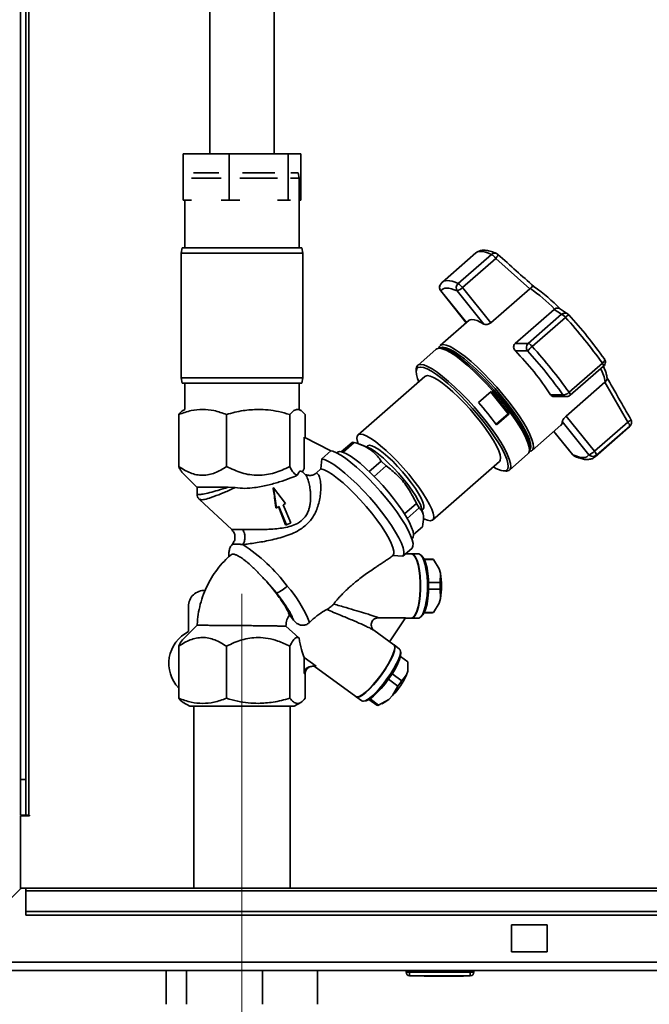
# Paper-space layout 'Blatt3' of a CAD drawing. Units: millimetres. Extents: x 0 to 4200, y 0 to 2970.
# Drawn here: x 764 to 940, y 1578 to 1854 of the extents above; entities that cross this region are included whole.
import ezdxf

# ---------------------------------------------------------------- set-up
doc = ezdxf.new("R2010")
doc.units = ezdxf.units.MM
doc.linetypes.add('CENTERX2', pattern=[20.32, 12.7, -2.54, 2.54, -2.54])
doc.layers.add('1', color=7, linetype='Continuous')
doc.styles.add('SLDTEXTSTYLE1', font='TXT', dxfattribs={"width": 0.605})
doc.dimstyles.new('SLDDIMSTYLE2', dxfattribs={"dimtxt": 35, "dimasz": 25, "dimexe": 0, "dimexo": 0.0625, "dimgap": 8.75, "dimtad": 1, "dimdec": 0, "dimrnd": 1e-09, "dimzin": 12, "dimdsep": 46, "dimtxsty": 'SLDTEXTSTYLE1', "dimsah": 1, "dimcen": 0.09, "dimadec": 0, "dimazin": 3, "dimtfac": 1, "dimtdec": 0, "dimtmove": 0, "dimatfit": 0, "dimfxl": 1, "dimfrac": 2, "dimtolj": 1, "dimtzin": 12, "dimarcsym": 0})

# ---------------------------------------------------------------- blocks, each defined once
blk = doc.blocks.new('_D_16')
at = {"layer": '1', "ltscale": 10}
for p, q in [((675.5, 2027.09), (675.5, 1314.63)), ((826, 1556.09), (826, 1314.63)), ((675.5, 1324.63), (635.5, 1324.63)), ((675.5, 1324.63), (826, 1324.63)), ((826, 1324.63), (866, 1324.63))]:
    blk.add_line(p, q, dxfattribs=at)
for points in [[(675.5, 1324.63), (650.5, 1328.63), (650.5, 1320.63)], [(826, 1324.63), (851, 1320.63), (851, 1328.63)]]:
    blk.add_solid(points, dxfattribs=at)
at = {"layer": '1', "ltscale": 10, "insert": (710.64, 1369.75), "char_height": 35, "attachment_point": 1, "style": 'SLDTEXTSTYLE1'}
blk.add_mtext('151', dxfattribs=at)

psp = doc.layouts.new('Blatt3')

# ---------------------------------------------------------------- linework, layer by layer
at = {"color": 7, "linetype": 'Continuous', "lineweight": 35, "ltscale": 10}
for p, q in [((764, 1641.09), (764, 2080.74)), ((765.5, 1641.09), (765.5, 2080.74)), ((817, 1864.79), (817, 1816.39)), ((835, 1816.39), (835, 1864.79)), ((809.54, 1803.39), (809.54, 1816.39)), ((822.45, 1816.39), (809.54, 1816.39)), ((822.45, 1803.39), (822.45, 1816.39)), ((838.9, 1816.39), (822.45, 1816.39)), ((838.9, 1803.39), (838.9, 1816.39)), ((842.45, 1816.39), (838.9, 1816.39)), ((842.45, 1803.39), (842.45, 1816.39)), ((812.45, 1811.09), (819.54, 1811.09)), ((826.16, 1811.09), (835.19, 1811.09)), ((839.7, 1811.09), (841.73, 1811.09)), ((842, 1809.59), (841.73, 1811.09)), ((820.14, 1809.59), (811.84, 1809.59)), ((835.96, 1809.59), (825.38, 1809.59)), ((842, 1809.59), (839.54, 1809.59)), ((842, 1790.09), (842, 1809.59)), ((809.54, 1803.39), (811.84, 1803.39)), ((810, 1803.39), (810, 1790.09)), ((820.14, 1803.39), (822.45, 1803.39)), ((822.45, 1803.39), (825.38, 1803.39)), ((835.96, 1803.39), (838.9, 1803.39)), ((838.9, 1803.39), (839.54, 1803.39)), ((842, 1803.39), (842.45, 1803.39)), ((809.26, 1790.09), (809, 1788.59)), ((809, 1788.59), (809, 1753.59)), ((843, 1788.59), (809, 1788.59)), ((809.26, 1790.09), (842.73, 1790.09)), ((843, 1788.59), (842.73, 1790.09)), ((843, 1753.59), (843, 1788.59)), ((891.47, 1788.61), (882.15, 1780.45)), ((895.88, 1788.2), (886.56, 1780.04)), ((887.77, 1778.93), (897.09, 1787.09)), ((897.09, 1787.09), (906.6, 1778.61)), ((881.65, 1777.99), (888.82, 1769.08)), ((893.72, 1768.69), (886.25, 1777.97)), ((895.71, 1769.08), (887.77, 1778.93)), ((906.6, 1778.61), (895.71, 1769.08)), ((906.6, 1778.61), (906.7, 1778.7)), ((902.53, 1763.27), (913.42, 1772.8)), ((915.49, 1771.42), (906.17, 1763.27)), ((913.53, 1772.89), (913.42, 1772.8)), ((913.42, 1772.8), (915.49, 1771.42)), ((917.53, 1771.27), (917.52, 1771.28)), ((889.58, 1769.74), (881.5, 1762.67)), ((907.26, 1762.42), (916.58, 1770.57)), ((906.17, 1763.27), (902.53, 1763.27)), ((880.42, 1761.67), (875.21, 1757.1)), ((882.03, 1761.88), (881.38, 1761.93)), ((881.47, 1761.96), (881.43, 1761.92)), ((902.56, 1761.16), (905.99, 1761.16)), ((926.92, 1757.72), (917.6, 1749.57)), ((927.5, 1758.88), (927.47, 1758.91)), ((874.82, 1756.12), (874.79, 1755.45)), ((917.94, 1748.73), (927.26, 1756.89)), ((809, 1753.59), (809.26, 1752.09)), ((809, 1753.59), (815.79, 1753.59)), ((815.95, 1752.09), (809.26, 1752.09)), ((810, 1752.09), (810, 1744.78)), ((815.79, 1753.59), (843, 1753.59)), ((842.73, 1752.09), (815.95, 1752.09)), ((842, 1744.78), (842, 1752.09)), ((842.73, 1752.09), (843, 1753.59)), ((877.24, 1754.04), (858.51, 1737.65)), ((916.77, 1742.91), (927.66, 1752.44)), ((927.77, 1752.52), (927.66, 1752.44)), ((927.66, 1752.44), (934.02, 1741.2)), ((892.27, 1746.69), (895.8, 1749.77)), ((900.53, 1743.57), (895.65, 1749.64)), ((912.42, 1748.9), (915.85, 1748.9)), ((913.37, 1748.36), (916.96, 1748.36)), ((810, 1744.78), (809.52, 1744.51)), ((842.47, 1744.51), (842, 1744.78)), ((897.16, 1740.62), (900.53, 1743.57)), ((900.79, 1743.57), (897.26, 1740.48)), ((900.53, 1743.57), (900.79, 1743.57)), ((808.28, 1743.36), (808.28, 1728.77)), ((821.67, 1743.36), (821.67, 1728.77)), ((839.39, 1728.77), (839.39, 1743.36)), ((843.72, 1743.36), (843.72, 1736.86)), ((923.17, 1732.08), (915.7, 1741.37)), ((924.7, 1733.05), (916.77, 1742.91)), ((934.02, 1741.2), (924.7, 1733.05)), ((907.24, 1733.25), (915.32, 1740.32)), ((913.35, 1738.6), (918.58, 1732.11)), ((924.95, 1731.53), (934.27, 1739.68)), ((925.28, 1731.94), (934.6, 1740.09)), ((843.45, 1728.22), (843.45, 1736.99)), ((843.45, 1736.99), (850.9, 1733.18)), ((856.86, 1735.53), (853.82, 1732.87)), ((854.29, 1732.77), (857.46, 1735.53)), ((850.91, 1733.16), (848.34, 1730.91)), ((850.9, 1733.18), (850.91, 1733.16)), ((852.68, 1732.75), (852.52, 1732.61)), ((861.25, 1734.14), (859.02, 1735.01)), ((861.17, 1734.6), (860.84, 1734.3)), ((906.48, 1733.23), (906.53, 1733.88)), ((906.49, 1733.28), (906.52, 1733.31)), ((848.34, 1730.91), (848.11, 1728.09)), ((865.01, 1730.32), (861.56, 1727.28)), ((866.39, 1728.97), (865.01, 1730.32)), ((879.38, 1713.79), (898.11, 1730.18)), ((900.88, 1727.75), (906.1, 1732.32)), ((843.53, 1726.76), (842.87, 1727.38)), ((843.45, 1728.22), (842.91, 1727.32)), ((848.11, 1728.09), (846.85, 1726.99)), ((863.02, 1726.02), (866.39, 1728.97)), ((899.19, 1727.56), (899.86, 1727.5)), ((809.52, 1726.79), (813.42, 1722.94)), ((813.41, 1723.05), (813.41, 1721.14)), ((822.13, 1722.99), (824.08, 1722.87)), ((834.82, 1722.85), (834.71, 1722.85)), ((834.82, 1722.85), (835.63, 1717.21)), ((838.23, 1718.39), (834.82, 1722.85)), ((814.11, 1719.54), (823.11, 1711.13)), ((835.63, 1717.21), (835.49, 1717.21)), ((835.63, 1717.21), (836.33, 1717.53)), ((838.18, 1712.48), (836.21, 1717.53)), ((836.33, 1717.53), (838.44, 1712.48)), ((837.54, 1718.08), (838.23, 1718.39)), ((839.65, 1713.03), (837.54, 1718.08)), ((874.88, 1718.45), (871.5, 1715.5)), ((872.27, 1714.22), (875.63, 1717.18)), ((875.63, 1717.18), (874.88, 1718.45)), ((876.71, 1715.4), (876.32, 1717.01)), ((876.42, 1716.58), (876.71, 1716.84)), ((838.44, 1712.48), (838.18, 1712.48)), ((838.44, 1712.48), (839.65, 1713.03)), ((876.52, 1711.88), (874.06, 1709.73)), ((873.59, 1708.53), (873.75, 1708.66)), ((823.36, 1707.01), (823.36, 1706.99)), ((871.08, 1703.67), (873.56, 1705.84)), ((868.21, 1703.81), (871.02, 1703.62)), ((871.08, 1703.67), (871.02, 1703.62)), ((873.38, 1704.32), (871.83, 1704.32)), ((875.39, 1704.32), (873.47, 1704.32)), ((874.22, 1703.83), (874.13, 1703.92)), ((876.58, 1703.44), (876.14, 1703.92)), ((879.36, 1702.82), (877, 1702.82)), ((879.63, 1702.76), (877.03, 1702.76)), ((881.2, 1700.15), (879.63, 1702.76)), ((881.05, 1700.48), (880.99, 1700.61)), ((881.2, 1700.15), (881.05, 1700.48)), ((881.55, 1698.88), (881.2, 1700.15)), ((881.46, 1696.27), (881.55, 1698.88)), ((833.02, 1696.4), (835.64, 1693.36)), ((878.26, 1696.27), (881.46, 1696.27)), ((881.46, 1694.37), (878.26, 1694.37)), ((881.55, 1691.76), (881.46, 1694.37)), ((881.2, 1690.49), (881.55, 1691.76)), ((811, 1689.59), (811, 1682.52)), ((879.63, 1687.88), (881.2, 1690.49)), ((880.99, 1690.04), (881.05, 1690.17)), ((881.05, 1690.17), (881.2, 1690.49)), ((864.19, 1686.38), (871.8, 1686.38)), ((867.34, 1679.68), (871.8, 1686.38)), ((871.76, 1686.32), (873.38, 1686.32)), ((873.47, 1686.32), (875.39, 1686.32)), ((874.13, 1686.72), (874.22, 1686.82)), ((876.14, 1686.72), (876.58, 1687.2)), ((877, 1687.82), (879.36, 1687.82)), ((877.03, 1687.88), (879.63, 1687.88)), ((813.49, 1684.32), (809.52, 1680.4)), ((838.31, 1684.02), (841.96, 1680.77)), ((868.5, 1678.84), (862.94, 1682.89)), ((808.28, 1663.83), (808.28, 1678.42)), ((821.67, 1663.83), (821.67, 1678.42)), ((839.39, 1663.83), (839.39, 1678.42)), ((870.15, 1677.63), (868.58, 1678.78)), ((843.45, 1670.83), (843.45, 1675.27)), ((843.45, 1675.27), (846.78, 1672.83)), ((870.48, 1676.47), (870.4, 1677.13)), ((872.45, 1674.09), (870.4, 1675.58)), ((846.78, 1672.83), (845.66, 1672.83)), ((846.19, 1672.83), (857.88, 1664.3)), ((872.43, 1671.45), (872.45, 1674.09)), ((843.45, 1670.83), (843.72, 1670.83)), ((843.72, 1670.83), (843.72, 1663.83)), ((869.67, 1667.21), (867, 1669.16)), ((868.06, 1670.71), (870.72, 1668.77)), ((870.72, 1668.77), (872.1, 1670.41)), ((872.1, 1670.41), (872.43, 1671.45)), ((872.43, 1671.45), (872.46, 1671.57)), ((872.46, 1671.57), (872.47, 1671.63)), ((868.18, 1664.58), (869.67, 1667.21)), ((858.32, 1664.14), (857.93, 1664.27)), ((857.96, 1664.24), (859.53, 1663.1)), ((858.44, 1664.22), (858.57, 1664.24)), ((861.86, 1663.66), (864.27, 1661.9)), ((867.12, 1663.54), (868.18, 1664.58)), ((809.52, 1662.68), (811.41, 1661.59)), ((812.55, 1661.59), (812.55, 1610.59)), ((839.45, 1610.59), (839.45, 1661.59)), ((840.59, 1661.59), (842.47, 1662.68)), ((860.09, 1663.01), (860.75, 1663.13)), ((863.73, 1661.9), (861.57, 1663.48)), ((864.27, 1661.9), (867.12, 1663.54)), ((865.18, 1662.32), (866.01, 1662.74)), ((764, 1641.09), (765.5, 1641.09)), ((764, 1631.09), (764, 1641.09)), ((765.5, 1641.09), (765.5, 1631.09)), ((765.5, 1631.09), (764, 1631.09)), ((764, 1630.94), (764, 1610.39)), ((764, 1630.94), (766.45, 1630.94)), ((765.5, 1631.09), (766.3, 1631.09)), ((766.45, 1631.09), (766.3, 1631.09)), ((766.45, 1630.94), (766.45, 1631.09)), ((743.5, 1589.89), (764.2, 1610.59)), ((765.5, 1610.59), (764.2, 1610.59)), ((1055.5, 1610.59), (765.5, 1610.59)), ((765.5, 1609.92), (765.5, 1610.59)), ((765.5, 1609.92), (765.5, 1604.12)), ((765.5, 1609.92), (1055.5, 1609.92)), ((765.5, 1604.12), (765.5, 1603.06)), ((765.5, 1604.12), (1055.5, 1604.12)), ((765.5, 1603.06), (1055.5, 1603.06)), ((901.5, 1600.34), (901.5, 1592.84)), ((911.5, 1600.34), (901.5, 1600.34)), ((911.5, 1592.84), (911.5, 1600.34)), ((901.5, 1592.84), (911.5, 1592.84)), ((1075.5, 1587.59), (742.8, 1587.59)), ((804.8, 1587.59), (804.8, 1578.09)), ((810.5, 1587.59), (810.5, 1578.09)), ((831.7, 1587.59), (831.7, 1578.09)), ((847.19, 1587.59), (847.19, 1578.09)), ((871.95, 1587.09), (871.95, 1587.59)), ((871.95, 1587.09), (872.95, 1587.09)), ((872.95, 1587.09), (872.95, 1587.59)), ((872.95, 1587.09), (889.95, 1587.09)), ((872.95, 1587.09), (872.95, 1586.09)), ((889.95, 1587.09), (889.95, 1587.59)), ((889.95, 1587.09), (890.95, 1587.09)), ((889.95, 1587.09), (889.95, 1586.09)), ((890.95, 1587.09), (890.95, 1587.59)), ((889.95, 1586.09), (872.95, 1586.09)), ((877, 1585.99), (877, 1586.09)), ((881.95, 1585.99), (877, 1585.99)), ((881.95, 1585.99), (881.95, 1586.09)), ((882.71, 1585.99), (881.95, 1585.99)), ((882.71, 1585.99), (882.71, 1586.09)), ((883.7, 1585.99), (882.71, 1585.99)), ((883.7, 1585.99), (883.7, 1586.09)), ((884.6, 1585.99), (883.7, 1585.99)), ((884.6, 1585.99), (884.6, 1586.09)), ((885.4, 1585.99), (884.6, 1585.99)), ((885.4, 1585.99), (885.4, 1586.09)), ((886.3, 1585.99), (885.4, 1585.99)), ((886.3, 1585.99), (886.3, 1586.09)), ((887.29, 1585.99), (886.3, 1585.99)), ((887.29, 1585.99), (887.29, 1586.09)), ((888.05, 1585.99), (887.29, 1585.99)), ((888.05, 1585.99), (888.05, 1586.09))]:
    psp.add_line(p, q, dxfattribs=at)
at = {"color": 1, "linetype": 'Continuous', "lineweight": 35, "ltscale": 10}
for p, q in [((766.3, 1631.09), (766.3, 2080.74)), ((888.85, 1769.1), (881.72, 1777.97)), ((913.38, 1738.63), (918.65, 1732.08)), ((814.56, 1719.44), (814.17, 1719.6)), ((823.48, 1711.11), (823.11, 1711.14)), ((1069.85, 1589.89), (743.5, 1589.89))]:
    psp.add_line(p, q, dxfattribs=at)
at = {"color": 1, "linetype": 'Continuous', "lineweight": 35, "ltscale": 10, "flags": 128}
for points in [[(891.47, 1788.61), (891.8, 1788.83), (892.27, 1788.99), (892.83, 1789.04), (893.47, 1788.99), (894.2, 1788.83), (895, 1788.57), (895.88, 1788.2)], [(886.56, 1780.04), (885.68, 1780.41), (884.88, 1780.68), (884.15, 1780.83), (883.51, 1780.89), (882.95, 1780.83), (882.48, 1780.68), (882.15, 1780.45)], [(881.72, 1777.97), (881.66, 1777.99), (881.65, 1777.99)], [(926.92, 1757.72), (927.11, 1757.89), (927.26, 1758.07), (927.39, 1758.24), (927.48, 1758.41), (927.54, 1758.56), (927.55, 1758.7), (927.53, 1758.82), (927.5, 1758.88)], [(934.27, 1739.68), (934.31, 1739.72), (934.6, 1740.09)], [(934.89, 1740.45), (934.78, 1740.28), (934.6, 1740.09)], [(918.58, 1732.11), (918.58, 1732.1), (918.65, 1732.08)], [(924.95, 1731.53), (924.99, 1731.57), (925.28, 1731.94)]]:
    psp.add_lwpolyline(points, dxfattribs=at)
at = {"color": 7, "linetype": 'Continuous', "lineweight": 35, "ltscale": 10, "flags": 128}
for points in [[(886.25, 1777.97), (885.41, 1778.32), (884.64, 1778.57), (883.95, 1778.72), (883.33, 1778.77), (882.8, 1778.72), (882.35, 1778.57), (881.99, 1778.32), (881.72, 1777.97)], [(893.72, 1768.69), (892.71, 1769.26), (891.82, 1769.67), (891.04, 1769.92), (890.4, 1770), (889.88, 1769.92), (889.58, 1769.74)], [(906.42, 1732.99), (907.06, 1733.13), (907.47, 1733.54), (907.63, 1734.23), (907.54, 1735.17), (907.21, 1736.35), (906.64, 1737.74), (905.84, 1739.33), (904.83, 1741.07), (903.62, 1742.95), (902.24, 1744.92), (900.71, 1746.94), (899.07, 1748.98), (897.33, 1751.01), (895.55, 1752.98), (893.74, 1754.85), (891.94, 1756.6), (890.19, 1758.18), (888.51, 1759.58), (886.95, 1760.76), (885.52, 1761.7), (884.26, 1762.38), (883.19, 1762.8), (882.32, 1762.94), (881.68, 1762.8), (881.28, 1762.38), (881.14, 1761.93)], [(906.1, 1732.32), (906.33, 1732.61), (906.49, 1733.29), (906.4, 1734.23), (906.07, 1735.4), (905.5, 1736.8), (904.7, 1738.38), (903.69, 1740.12), (902.49, 1741.99), (901.11, 1743.95), (899.59, 1745.97), (897.95, 1748.01), (896.22, 1750.03), (894.44, 1751.99), (892.63, 1753.86), (890.84, 1755.61), (889.09, 1757.19), (887.42, 1758.58), (885.86, 1759.76), (884.43, 1760.69), (883.17, 1761.38), (882.1, 1761.79), (881.24, 1761.93), (880.6, 1761.79), (880.42, 1761.67)], [(906.52, 1733.31), (906.74, 1733.6), (906.9, 1734.27), (906.82, 1735.18), (906.49, 1736.33), (905.94, 1737.69), (905.16, 1739.23), (904.17, 1740.93), (903, 1742.75), (901.66, 1744.67), (900.17, 1746.64), (898.57, 1748.63), (896.88, 1750.6), (895.14, 1752.52), (893.38, 1754.34), (891.63, 1756.04), (889.93, 1757.58), (888.3, 1758.94), (886.77, 1760.09), (885.38, 1761), (884.15, 1761.67), (883.11, 1762.07), (882.27, 1762.21), (881.64, 1762.07), (881.47, 1761.96)], [(906.53, 1733.88), (906.53, 1733.94), (906.45, 1734.86), (906.13, 1736.01), (905.57, 1737.37), (904.79, 1738.91), (903.81, 1740.61), (902.63, 1742.43), (901.29, 1744.35), (899.8, 1746.32), (898.2, 1748.31), (896.51, 1750.28), (894.77, 1752.19), (893.01, 1754.02), (891.26, 1755.72), (889.56, 1757.26), (887.93, 1758.62), (886.4, 1759.77), (885.02, 1760.68), (883.79, 1761.35), (882.74, 1761.75), (882.03, 1761.88)], [(899.86, 1727.5), (900.07, 1727.49), (900.71, 1727.63), (901.11, 1728.04), (901.27, 1728.73), (901.18, 1729.67), (900.85, 1730.84), (900.28, 1732.23), (899.49, 1733.81), (898.48, 1735.56), (897.27, 1737.43), (895.89, 1739.39), (894.37, 1741.41), (892.73, 1743.45), (891, 1745.47), (889.22, 1747.43), (887.41, 1749.3), (885.62, 1751.04), (883.87, 1752.62), (882.2, 1754.02), (880.64, 1755.19), (879.22, 1756.13), (877.96, 1756.81), (876.89, 1757.23), (876.02, 1757.37), (875.38, 1757.23), (874.98, 1756.81), (874.82, 1756.13), (874.82, 1756.12)], [(899.39, 1727.55), (900.01, 1727.69), (900.41, 1728.09), (900.56, 1728.76), (900.48, 1729.67), (900.16, 1730.82), (899.6, 1732.17), (898.83, 1733.71), (897.84, 1735.41), (896.67, 1737.23), (895.33, 1739.15), (893.84, 1741.11), (892.24, 1743.1), (890.56, 1745.07), (888.82, 1746.98), (887.06, 1748.8), (885.32, 1750.5), (883.61, 1752.04), (881.98, 1753.4), (880.46, 1754.54), (879.08, 1755.46), (877.85, 1756.12), (876.81, 1756.53), (875.96, 1756.66), (875.34, 1756.53), (874.95, 1756.12), (874.79, 1755.46), (874.88, 1754.54), (875.2, 1753.4), (875.53, 1752.54)], [(877.91, 1754.25), (877.35, 1754.11), (877.24, 1754.04)], [(898.11, 1730.18), (898.34, 1730.5), (898.43, 1731.17), (898.28, 1732.08), (897.89, 1733.21), (897.28, 1734.54), (896.45, 1736.04), (895.42, 1737.67), (894.23, 1739.41), (892.88, 1741.2), (891.42, 1743.01), (889.88, 1744.81), (888.28, 1746.54), (886.68, 1748.18), (885.09, 1749.68), (883.57, 1751.01), (882.13, 1752.14), (880.82, 1753.05), (879.66, 1753.71), (878.68, 1754.11), (877.91, 1754.25)], [(858.52, 1735.16), (858.34, 1735.75), (858.19, 1736.66), (858.28, 1737.32), (858.61, 1737.72), (859.17, 1737.86)], [(859.17, 1737.86), (859.95, 1737.72), (860.93, 1737.32), (862.08, 1736.66), (863.4, 1735.75), (864.83, 1734.62), (866.36, 1733.29), (867.94, 1731.79), (869.55, 1730.15), (871.14, 1728.42), (872.69, 1726.62), (874.15, 1724.81), (875.49, 1723.01), (876.69, 1721.28), (877.71, 1719.65), (878.54, 1718.15), (879.16, 1716.82), (879.54, 1715.68), (879.69, 1714.78), (879.6, 1714.11), (879.27, 1713.71), (878.71, 1713.57), (877.94, 1713.71), (876.96, 1714.11), (876.88, 1714.15)], [(873.56, 1705.84), (873.63, 1705.9), (873.88, 1706.43), (873.9, 1707.22), (873.68, 1708.24), (873.23, 1709.47), (872.56, 1710.9), (871.67, 1712.5), (870.59, 1714.23), (869.34, 1716.06), (867.94, 1717.95), (866.42, 1719.87), (864.8, 1721.79), (863.13, 1723.65), (861.43, 1725.44), (859.73, 1727.1), (858.07, 1728.62), (856.49, 1729.95), (855, 1731.08), (853.65, 1731.99), (852.45, 1732.65), (851.43, 1733.05), (850.91, 1733.16)], [(853.35, 1732.96), (852.78, 1732.82), (852.68, 1732.75)], [(873.75, 1708.66), (873.97, 1708.99), (874.06, 1709.66), (873.91, 1710.58), (873.52, 1711.72), (872.9, 1713.06), (872.07, 1714.57), (871.03, 1716.23), (869.82, 1717.98), (868.47, 1719.79), (866.99, 1721.62), (865.43, 1723.43), (863.82, 1725.18), (862.2, 1726.83), (860.6, 1728.35), (859.06, 1729.69), (857.61, 1730.83), (856.29, 1731.75), (855.12, 1732.42), (854.13, 1732.82), (853.35, 1732.96)], [(861.17, 1734.6), (861.2, 1734.62), (861.67, 1734.76), (862.36, 1734.62), (863.25, 1734.21), (864.31, 1733.54), (865.52, 1732.64), (866.82, 1731.53), (868.2, 1730.24), (869.59, 1728.81), (870.97, 1727.29), (872.28, 1725.72), (873.49, 1724.15), (874.57, 1722.62), (875.47, 1721.2), (876.18, 1719.91), (876.66, 1718.79), (876.91, 1717.89), (876.92, 1717.22), (876.71, 1716.84)], [(876.32, 1717.01), (876.3, 1717.08), (875.95, 1718.09), (875.37, 1719.29), (874.57, 1720.65), (873.59, 1722.14), (872.45, 1723.7), (871.18, 1725.3), (869.82, 1726.89), (868.41, 1728.42), (866.98, 1729.85), (865.59, 1731.14), (864.27, 1732.25), (863.05, 1733.15), (861.97, 1733.8), (861.25, 1734.14)], [(871.02, 1703.62), (871.3, 1704.14), (871.33, 1704.94), (871.11, 1705.99), (870.64, 1707.28), (869.93, 1708.77), (868.99, 1710.43), (867.85, 1712.24), (866.53, 1714.14), (865.05, 1716.11), (863.45, 1718.11), (861.76, 1720.08), (860.01, 1721.99), (858.25, 1723.79), (856.5, 1725.46), (854.81, 1726.96), (853.21, 1728.25), (851.74, 1729.31), (850.42, 1730.12), (849.28, 1730.65), (848.34, 1730.91)], [(918.65, 1732.08), (919.49, 1731.73), (920.25, 1731.48), (920.94, 1731.33), (921.56, 1731.28), (922.09, 1731.33), (922.54, 1731.48), (922.9, 1731.73), (923.17, 1732.08)], [(868.21, 1703.81), (868.48, 1704.3), (868.5, 1705.05), (868.28, 1706.05), (867.81, 1707.28), (867.1, 1708.71), (866.18, 1710.3), (865.06, 1712.02), (863.77, 1713.83), (862.33, 1715.69), (860.79, 1717.55), (859.18, 1719.37), (857.53, 1721.11), (855.89, 1722.73), (854.29, 1724.19), (852.76, 1725.45), (851.35, 1726.5), (850.09, 1727.3), (849, 1727.83), (848.11, 1728.09)], [(873.38, 1686.32), (873.51, 1686.33), (874.02, 1686.61), (874.5, 1687.24), (874.94, 1688.21), (875.31, 1689.46), (875.6, 1690.96), (875.81, 1692.63), (875.91, 1694.41), (875.91, 1696.23), (875.81, 1698.02), (875.6, 1699.69), (875.31, 1701.19), (874.94, 1702.44), (874.5, 1703.4), (874.02, 1704.04), (873.51, 1704.31), (873.38, 1704.32)], [(873.47, 1704.32), (873.6, 1704.31), (874.11, 1704.04), (874.59, 1703.4), (875.03, 1702.44), (875.41, 1701.19), (875.7, 1699.69), (875.9, 1698.02), (876.01, 1696.23), (876.01, 1694.41), (875.9, 1692.63), (875.7, 1690.96), (875.41, 1689.46), (875.03, 1688.21), (874.59, 1687.24), (874.11, 1686.61), (873.6, 1686.33), (873.47, 1686.32)], [(875.39, 1686.32), (875.52, 1686.33), (876.03, 1686.61), (876.51, 1687.24), (876.95, 1688.21), (877.32, 1689.46), (877.62, 1690.96), (877.82, 1692.63), (877.93, 1694.41), (877.93, 1696.23), (877.82, 1698.02), (877.62, 1699.69), (877.32, 1701.19), (876.95, 1702.44), (876.51, 1703.4), (876.03, 1704.04), (875.52, 1704.31), (875.39, 1704.32)], [(878.28, 1695.32), (878.22, 1697.09), (878.07, 1698.78), (877.82, 1700.32), (877.48, 1701.64), (877.07, 1702.68), (876.61, 1703.41), (876.58, 1703.44)], [(876.58, 1687.2), (876.61, 1687.24), (877.07, 1687.96), (877.48, 1689.01), (877.82, 1690.33), (878.07, 1691.87), (878.22, 1693.56), (878.28, 1695.32)], [(857.88, 1664.3), (858.24, 1664.2), (858.85, 1664.35), (859.65, 1664.79), (860.58, 1665.52), (861.63, 1666.49), (862.73, 1667.67), (863.86, 1669.01), (864.96, 1670.45), (865.99, 1671.94), (866.9, 1673.42), (867.66, 1674.82), (868.24, 1676.08), (868.61, 1677.16), (868.76, 1678.02), (868.68, 1678.6), (868.5, 1678.84)], [(868.54, 1678.81), (868.76, 1678.55), (868.84, 1677.96), (868.69, 1677.11), (868.31, 1676.02), (867.74, 1674.76), (866.98, 1673.36), (866.06, 1671.89), (865.04, 1670.4), (863.94, 1668.95), (862.81, 1667.61), (861.7, 1666.43), (860.66, 1665.46), (859.72, 1664.74), (858.93, 1664.29), (858.32, 1664.14)], [(858.57, 1664.24), (859, 1664.38), (859.82, 1664.85), (860.79, 1665.61), (861.87, 1666.63), (863, 1667.87), (864.15, 1669.26), (865.26, 1670.75), (866.29, 1672.27), (867.18, 1673.76), (867.9, 1675.16), (868.42, 1676.39), (868.71, 1677.41), (868.77, 1678.17), (868.76, 1678.2)], [(859.53, 1663.1), (859.89, 1662.99), (860.5, 1663.14), (861.3, 1663.59), (862.23, 1664.31), (863.28, 1665.29), (864.38, 1666.46), (865.51, 1667.8), (866.61, 1669.25), (867.64, 1670.74), (868.55, 1672.21), (869.31, 1673.61), (869.89, 1674.88), (870.26, 1675.96), (870.41, 1676.81), (870.33, 1677.4), (870.15, 1677.63)], [(860.75, 1663.13), (861.16, 1663.27), (861.94, 1663.72), (862.87, 1664.44), (863.89, 1665.42), (864.98, 1666.6), (866.08, 1667.93), (867.14, 1669.35), (868.12, 1670.81), (868.97, 1672.23), (869.66, 1673.56), (870.15, 1674.74), (870.43, 1675.71), (870.48, 1676.44), (870.48, 1676.47)]]:
    psp.add_lwpolyline(points, dxfattribs=at)
at = {"color": 1, "linetype": 'Continuous', "lineweight": 35, "ltscale": 100}
for centre, radius, start, end in [((896.78, 1787.26), 1.3, 66.7415, 133.7275), ((882.76, 1778.97), 1.43, 150.0221, 185.5999), ((919.25, 1768.01), 3.7, 117.8094, 136.1566), ((926.11, 1756.9), 1.16, 359.2712, 45.0327), ((914.96, 1749.92), 13.07, 11.4784, 28.5298), ((916.79, 1748.75), 1.16, 359.2712, 45.0327), ((916.96, 1749.78), 1.42, 218.4297, 269.7137), ((919.62, 1732.76), 1.19, 214.9048, 245.27)]:
    psp.add_arc(centre, radius, start, end, dxfattribs=at)
at = {"color": 7, "linetype": 'Continuous', "lineweight": 35, "ltscale": 100}
for centre, radius, start, end in [((893.59, 1784.49), 4.35, 36.5647, 58.2887), ((896.67, 1787.09), 1.5, 48.6216, 65.4369), ((882.82, 1778.93), 1.5, 149.9583, 218.8269), ((887.6, 1778.82), 1.6, 130.2269, 212.3306), ((884.28, 1776.34), 4.35, 36.5647, 58.2887), ((884.9, 1781.79), 4.05, 289.3978, 315.1539), ((877.07, 1736.99), 51.17, 44.5531, 54.6105), ((881.14, 1740.28), 47.12, 43.8559, 55.5272), ((914.53, 1769.06), 2.55, 36.3535, 67.9035), ((916.41, 1770.27), 1.5, 42.0971, 55.1377), ((817.94, 1680.94), 134.46, 35.4446, 42.2092), ((813.04, 1676.66), 139.79, 35.4446, 42.2092), ((907.19, 1762.12), 1.54, 131.7656, 218.6412), ((905.21, 1760.9), 2.55, 36.3535, 67.9035), ((844.34, 1704.2), 81.45, 33.2847, 44.3692), ((913.53, 1754.81), 9.85, 129.4922, 139.9261), ((807.23, 1671.58), 133.34, 35.4446, 42.2092), ((803.72, 1668.5), 139.79, 35.4446, 42.2092), ((926.28, 1758.02), 1.5, 311.1816, 0), ((926.28, 1758.02), 1.5, 0, 35.2263), ((832.57, 1693.78), 84.46, 36.1251, 41.5287), ((916.06, 1750.98), 2.09, 264.2826, 317.4633), ((829.04, 1690.69), 84.46, 36.1251, 41.5287), ((916.96, 1749.86), 1.5, 270, 311.1816), ((914.41, 1741.25), 1.3, 314.0952, 5.2469), ((932.78, 1739.85), 1.83, 7.532, 47.5141), ((933.6, 1741.2), 1.5, 329.9583, 0), ((933.6, 1741.2), 1.5, 0, 29.3365), ((921.83, 1735.9), 4.05, 289.3978, 315.1539), ((923.46, 1731.7), 1.83, 7.532, 47.5141), ((919.75, 1733.05), 1.5, 218.8269, 245.4369), ((924.3, 1733.09), 1.51, 221.6516, 310.4155), ((900.21, 1734.22), 6.72, 235.5325, 263.0203), ((799.42, 1665.71), 49.16, 36.987, 56.9463), ((879.35, 1702.17), 0.651, 65.0867, 89.5647), ((862.91, 1695.32), 18.98, 349.1801, 10.8199), ((815.5, 1689.59), 4.5, 87.5874, 180), ((832.94, 1701), 8.1, 289.3978, 315.1539), ((813.8, 1673.2), 33.28, 20.9569, 41.5931), ((855.09, 1695.32), 26.39, 357.9348, 2.0652), ((879.35, 1688.47), 0.651, 270.4353, 294.9133), ((815.5, 1673.59), 10, 116.7437, 223.7812), ((851.99, 1679.68), 22.14, 316.9791, 335.2518), ((844.52, 1685.24), 30.94, 324.3778, 327.8532), ((864, 1662.6), 0.75, 248.9698, 291.0302), ((863.47, 1667.45), 5.35, 298.3295, 313.0264), ((872.95, 1587.09), 1, 180, 270), ((889.95, 1587.09), 1, 270, 0)]:
    psp.add_arc(centre, radius, start, end, dxfattribs=at)
for centre, major_axis, ratio, start_param, end_param in [((829.98, 1695.82), (-21.53, 26.61), 0.057906, 4.276384, 4.337856), ((843.72, 1685.79), (-0.8, 11.57), 0.198948, 2.005171, 2.696752), ((845.66, 1670.83), (2.21, 0), 0.902941, 1.570796, 3.141593)]:
    psp.add_ellipse(centre, major_axis=major_axis, ratio=ratio, start_param=start_param, end_param=end_param, dxfattribs=at)
at = {"color": 7, "linetype": 'Continuous', "lineweight": 35, "ltscale": 10}
for points, knots in [([(897.29, 1788.45), (897.03, 1788.56), (896.26, 1788.9), (895.11, 1789.26), (893.9, 1789.43), (892.87, 1789.34), (892.03, 1789.06), (891.64, 1788.7), (891.48, 1788.56)], [0, 0, 0, 0, 0.1158312, 0.3487997, 0.5580383, 0.7356606, 0.8949615, 1, 1, 1, 1]), ([(907.71, 1779.22), (906.08, 1780.69), (902.75, 1783.69), (899.39, 1786.66), (897.68, 1788.18)], [0, 0, 0, 0, 0.4894407, 1, 1, 1, 1]), ([(882.18, 1780.42), (882.06, 1780.34), (881.78, 1780.13), (881.61, 1779.83), (881.5, 1779.65)], [0, 0, 0, 0, 0.396064, 1, 1, 1, 1]), ([(907.81, 1779.13), (907.77, 1779.18), (907.68, 1779.27), (907.42, 1779.23), (907.08, 1779.05), (906.82, 1778.81), (906.7, 1778.7)], [0, 0, 0, 0, 0.251378, 0.502149, 0.763773, 1, 1, 1, 1]), ([(913.53, 1772.89), (913.68, 1772.97), (914.01, 1773.16), (914.51, 1773.19), (914.82, 1773.1), (914.95, 1773.03), (914.96, 1773.03)], [0, 0, 0, 0, 0.308842, 0.650905, 0.978769, 1, 1, 1, 1]), ([(917.19, 1771.55), (916.82, 1771.81), (916.09, 1772.31), (915.33, 1772.79), (914.96, 1773.03)], [0, 0, 0, 0, 0.513005, 1, 1, 1, 1]), ([(895.71, 1769.08), (895.58, 1768.98), (895.34, 1768.8), (894.9, 1768.62), (894.46, 1768.53), (894.03, 1768.55), (893.82, 1768.64), (893.72, 1768.69)], [0, 0, 0, 0, 0.184941, 0.369486, 0.56431, 0.782308, 1, 1, 1, 1]), ([(902.56, 1761.16), (902.44, 1761.31), (902.19, 1761.62), (902.05, 1762.18), (902.12, 1762.72), (902.33, 1763.08), (902.49, 1763.23), (902.53, 1763.27)], [0, 0, 0, 0, 0.2444543, 0.4890872, 0.7256157, 0.9360325, 1, 1, 1, 1]), ([(928.24, 1753.51), (928.22, 1753.75), (928.16, 1754.3), (927.88, 1755.23), (927.55, 1756.12), (927.27, 1756.71), (927.18, 1756.9)], [0, 0, 0, 0, 0.231613, 0.547609, 0.848396, 1, 1, 1, 1]), ([(927.77, 1752.52), (927.88, 1752.64), (928.13, 1752.89), (928.28, 1753.25), (928.25, 1753.44), (928.24, 1753.51)], [0, 0, 0, 0, 0.368532, 0.776704, 1, 1, 1, 1]), ([(934.91, 1741.92), (933.77, 1743.94), (931.55, 1747.89), (929.3, 1751.82), (928.2, 1753.74)], [0, 0, 0, 0, 0.511472, 1, 1, 1, 1]), ([(913.37, 1748.38), (913.28, 1748.38), (913.04, 1748.38), (912.7, 1748.55), (912.52, 1748.78), (912.42, 1748.9)], [0, 0, 0, 0, 0.23684, 0.618688, 1, 1, 1, 1]), ([(808.28, 1743.36), (809.45, 1743.77), (811.64, 1744.55), (814.97, 1744.89), (818.3, 1744.55), (820.5, 1743.77), (821.67, 1743.36)], [0, 0, 0, 0, 0.266385, 0.5, 0.733615, 1, 1, 1, 1]), ([(809.54, 1744.49), (809.5, 1744.47), (809.07, 1744.34), (808.65, 1743.83), (808.28, 1743.36)], [0, 0, 0, 0, 0.092111, 1, 1, 1, 1]), ([(821.67, 1743.36), (823.21, 1743.78), (826.12, 1744.58), (829.12, 1744.72), (830.53, 1744.78)], [0, 0, 0, 0, 0.532771, 1, 1, 1, 1]), ([(830.53, 1744.78), (831.45, 1744.75), (833.37, 1744.69), (836.34, 1744.2), (838.34, 1743.64), (839.39, 1743.36)], [0, 0, 0, 0, 0.30928, 0.640155, 1, 1, 1, 1]), ([(839.39, 1743.36), (839.76, 1743.77), (840.47, 1744.55), (841.55, 1744.89), (842.63, 1744.55), (843.34, 1743.77), (843.72, 1743.36)], [0, 0, 0, 0, 0.266385, 0.5, 0.733615, 1, 1, 1, 1]), ([(915.7, 1741.37), (915.72, 1741.44), (915.75, 1741.6), (915.96, 1741.98), (916.27, 1742.4), (916.56, 1742.72), (916.73, 1742.87), (916.77, 1742.91)], [0, 0, 0, 0, 0.244454, 0.489087, 0.725616, 0.936033, 1, 1, 1, 1]), ([(934.24, 1739.7), (934.32, 1739.76), (934.59, 1739.96), (934.77, 1740.24), (934.89, 1740.45)], [0, 0, 0, 0, 0.286185, 1, 1, 1, 1]), ([(857.46, 1735.53), (858.43, 1735.21), (860.38, 1734.54), (863.04, 1732.86), (864.3, 1731.23), (865.01, 1730.32)], [0, 0, 0, 0, 0.301454, 0.609996, 1, 1, 1, 1]), ([(919.12, 1731.68), (919.38, 1731.57), (920.16, 1731.23), (921.3, 1730.87), (922.51, 1730.7), (923.55, 1730.8), (924.38, 1731.07), (924.77, 1731.43), (924.92, 1731.56)], [0, 0, 0, 0, 0.1161882, 0.3498747, 0.5597581, 0.7379278, 0.8977196, 1, 1, 1, 1]), ([(808.28, 1728.77), (808.45, 1728.42), (808.79, 1727.75), (809.21, 1727.09), (809.47, 1726.87), (809.54, 1726.81)], [0, 0, 0, 0, 0.430423, 0.834773, 1, 1, 1, 1]), ([(821.67, 1728.77), (821.12, 1728.42), (820.08, 1727.74), (818.43, 1726.97), (816.75, 1726.45), (815, 1726.26), (813.25, 1726.44), (810.96, 1727.11), (809.35, 1728.1), (808.28, 1728.77)], [0, 0, 0, 0, 0.1281711, 0.2485783, 0.3725886, 0.4983604, 0.6231193, 0.7482904, 1, 1, 1, 1]), ([(830.53, 1726.32), (829.76, 1726.36), (828.22, 1726.43), (825.2, 1727.12), (823.08, 1728.11), (821.67, 1728.77)], [0, 0, 0, 0, 0.248679, 0.498228, 1, 1, 1, 1]), ([(839.39, 1728.77), (838.67, 1728.41), (837.27, 1727.73), (835.09, 1726.96), (832.85, 1726.43), (831.3, 1726.36), (830.53, 1726.32)], [0, 0, 0, 0, 0.2571984, 0.4987724, 0.7476253, 1, 1, 1, 1]), ([(841.44, 1726.33), (841.08, 1726.5), (840.37, 1726.83), (839.71, 1728.12), (839.39, 1728.77)], [0, 0, 0, 0, 0.498208, 1, 1, 1, 1]), ([(842.91, 1727.32), (842.64, 1727.44), (842.13, 1727.65), (841.67, 1726.76), (841.44, 1726.33)], [0, 0, 0, 0, 0.517357, 1, 1, 1, 1]), ([(866.39, 1728.97), (867.45, 1728.12), (869.58, 1726.42), (872.57, 1722.93), (874.04, 1720.07), (874.88, 1718.45)], [0, 0, 0, 0, 0.299229, 0.605477, 1, 1, 1, 1]), ([(841.44, 1726.33), (840.81, 1726.05), (839.48, 1725.47), (836.56, 1724.47), (833.2, 1723.49), (830.75, 1723.07), (829.53, 1722.86)], [0, 0, 0, 0, 0.238359, 0.499811, 0.750222, 1, 1, 1, 1]), ([(846.85, 1726.99), (847.08, 1726.83), (847.53, 1726.49), (847.94, 1725.13), (848.12, 1723.29), (848.03, 1721.29), (847.72, 1719.36), (847.28, 1717.62), (846.65, 1716.01), (845.86, 1714.58), (844.64, 1712.93), (843.38, 1711.95), (842.53, 1711.29)], [0, 0, 0, 0, 0.115153, 0.231992, 0.351974, 0.475, 0.559782, 0.646461, 0.731092, 0.797623, 0.864465, 1, 1, 1, 1]), ([(844.11, 1726.43), (844.05, 1726.44), (843.92, 1726.48), (843.87, 1726.43), (843.85, 1726.41)], [0, 0, 0, 0, 0.510472, 1, 1, 1, 1]), ([(846.86, 1726.98), (846.59, 1726.79), (846.05, 1726.41), (845.06, 1726.21), (844.43, 1726.36), (844.11, 1726.43)], [0, 0, 0, 0, 0.33432, 0.668873, 1, 1, 1, 1]), ([(813.42, 1722.95), (813.42, 1722.95), (813.3, 1722.95), (813.79, 1722.95), (814.94, 1722.95), (816.73, 1722.96), (819.13, 1722.97), (821.11, 1722.98), (822.13, 1722.99)], [0, 0, 0, 0, 0.009784, 0.227515, 0.406872, 0.595349, 0.793027, 1, 1, 1, 1]), ([(824.08, 1722.87), (823.02, 1722.39), (820.89, 1721.42), (818.08, 1720.31), (815.8, 1719.58), (814.97, 1719.49), (814.56, 1719.44)], [0, 0, 0, 0, 0.2511891, 0.5076054, 0.7597443, 1, 1, 1, 1]), ([(829.53, 1722.86), (828.63, 1722.75), (826.81, 1722.55), (824.99, 1722.76), (824.08, 1722.87)], [0, 0, 0, 0, 0.499984, 1, 1, 1, 1]), ([(835.49, 1717.21), (835.38, 1718.15), (835.19, 1719.73), (834.92, 1721.51), (834.78, 1722.45), (834.73, 1722.75), (834.71, 1722.85)], [0, 0, 0, 0, 0.499935, 0.842564, 0.944437, 1, 1, 1, 1]), ([(813.41, 1721.14), (813.44, 1720.84), (813.5, 1720.24), (813.89, 1719.78), (814.1, 1719.55)], [0, 0, 0, 0, 0.49623, 1, 1, 1, 1]), ([(875.63, 1717.18), (875.94, 1716.86), (876.56, 1716.2), (876.97, 1714.49), (876.68, 1712.82), (876.52, 1711.88)], [0, 0, 0, 0, 0.2973402, 0.6016268, 1, 1, 1, 1]), ([(823.1, 1711.14), (823.35, 1710.85), (823.85, 1710.27), (824.11, 1709.12), (823.96, 1707.95), (823.52, 1707.31), (823.3, 1706.99)], [0, 0, 0, 0, 0.248778, 0.49821, 0.748532, 1, 1, 1, 1]), ([(826.2, 1711.16), (825.59, 1711.15), (824.38, 1711.14), (823.78, 1711.12), (823.48, 1711.11)], [0, 0, 0, 0, 0.503774, 1, 1, 1, 1]), ([(841.53, 1712.84), (840.93, 1712.57), (839.71, 1712.02), (837.74, 1711.6), (835.66, 1711.33), (833.57, 1711.18), (831.5, 1711.12), (829.58, 1711.11), (827.78, 1711.13), (826.72, 1711.15), (826.2, 1711.16)], [0, 0, 0, 0, 0.12072, 0.24523, 0.366624, 0.503575, 0.632914, 0.755352, 0.878583, 1, 1, 1, 1]), ([(826.2, 1711.16), (826.37, 1710.84), (826.72, 1710.21), (826.87, 1709.01), (826.74, 1707.82), (826.4, 1707.22), (826.23, 1706.91)], [0, 0, 0, 0, 0.250046, 0.5, 0.749954, 1, 1, 1, 1]), ([(842.53, 1711.29), (841.86, 1710.9), (840.52, 1710.11), (838.34, 1709.29), (836.14, 1708.64), (833.95, 1708.12), (831.82, 1707.71), (829.78, 1707.38), (827.87, 1707.11), (826.77, 1706.98), (826.23, 1706.91)], [0, 0, 0, 0, 0.131838, 0.26201, 0.389476, 0.516604, 0.641494, 0.763474, 0.886061, 1, 1, 1, 1]), ([(823.35, 1707.01), (823.21, 1706.86), (822.84, 1706.47), (822.5, 1705.65), (822.32, 1704.65), (822.32, 1703.96), (822.4, 1703.6), (822.41, 1703.56)], [0, 0, 0, 0, 0.141996, 0.389268, 0.655, 0.969543, 1, 1, 1, 1]), ([(823.02, 1704.13), (822.5, 1703.67), (821.26, 1702.56), (819.51, 1700.59), (817.8, 1698.23), (816.35, 1695.69), (815.17, 1693.01), (814.28, 1690.2), (813.7, 1687.37), (813.5, 1685.33), (813.46, 1684.27), (813.45, 1684.14)], [0, 0, 0, 0, 0.091629, 0.219269, 0.347066, 0.475094, 0.603353, 0.731832, 0.860512, 0.982773, 1, 1, 1, 1]), ([(822.91, 1704.04), (822.92, 1704.04), (822.98, 1704.11), (823.15, 1704.18), (823.52, 1704.24), (824, 1704.14), (824.57, 1703.91), (825.19, 1703.58), (825.91, 1703.12), (826.69, 1702.54), (827.52, 1701.89), (828.4, 1701.12), (829.32, 1700.26), (830.03, 1699.57), (830.76, 1698.83), (831.51, 1698.05), (832.26, 1697.24), (832.76, 1696.68), (833.02, 1696.4)], [0, 0, 0, 0, 0.004568, 0.062079, 0.120053, 0.227608, 0.282201, 0.337589, 0.445147, 0.499742, 0.555131, 0.662725, 0.717337, 0.772746, 0.828461, 0.884597, 0.942067, 1, 1, 1, 1]), ([(851.64, 1690.24), (851.86, 1690.51), (852.3, 1691.05), (853.06, 1691.94), (853.89, 1692.84), (854.76, 1693.73), (855.64, 1694.56), (856.53, 1695.37), (857.65, 1696.32), (858.99, 1697.38), (860.54, 1698.53), (862.08, 1699.61), (863.38, 1700.49), (864.43, 1701.19), (865.25, 1701.73), (866.04, 1702.25), (866.94, 1702.86), (867.71, 1703.4), (868.08, 1703.71), (868.21, 1703.81)], [0, 0, 0, 0, 0.043613, 0.087842, 0.141764, 0.189563, 0.237754, 0.286915, 0.336317, 0.419058, 0.50243, 0.587459, 0.672977, 0.722447, 0.772045, 0.822136, 0.872461, 0.957665, 1, 1, 1, 1]), ([(839.29, 1687.24), (839.12, 1687.62), (838.78, 1688.4), (838, 1689.78), (837.03, 1691.28), (835.87, 1692.91), (834.53, 1694.64), (833.52, 1695.8), (833.02, 1696.4)], [0, 0, 0, 0, 0.160116, 0.324875, 0.484991, 0.649751, 0.821963, 1, 1, 1, 1]), ([(835.64, 1693.36), (836.2, 1692.64), (837.33, 1691.19), (838.27, 1689.8), (838.69, 1689.12), (838.72, 1689.08), (839.17, 1688.36), (839.89, 1687.12), (840.29, 1686.15), (840.47, 1685.71)], [0, 0, 0, 0, 0.246877, 0.499965, 0.500437, 0.504279, 0.515059, 0.777487, 1, 1, 1, 1]), ([(844.88, 1685.1), (845.58, 1685.75), (846.98, 1687.04), (848.67, 1688.1), (849.53, 1688.58), (849.76, 1688.71)], [0, 0, 0, 0, 0.424608, 0.8467266, 1, 1, 1, 1]), ([(849.76, 1688.71), (849.99, 1688.84), (850.38, 1689.07), (850.95, 1689.53), (851.37, 1689.92), (851.56, 1690.15), (851.64, 1690.24)], [0, 0, 0, 0, 0.37628, 0.648302, 0.858416, 1, 1, 1, 1]), ([(864.19, 1686.38), (864.1, 1686.43), (863.91, 1686.53), (863.15, 1686.81), (862.06, 1687.17), (860.39, 1687.69), (858.07, 1688.39), (855.06, 1689.27), (852.83, 1689.91), (851.64, 1690.24)], [0, 0, 0, 0, 0.065639, 0.146062, 0.244624, 0.363497, 0.547393, 0.759702, 1, 1, 1, 1]), ([(839.29, 1687.24), (839.02, 1686.78), (838.42, 1685.72), (838.35, 1684.64), (838.31, 1684.02)], [0, 0, 0, 0, 0.433897, 1, 1, 1, 1]), ([(844.88, 1685.1), (844.64, 1684.9), (844.16, 1684.5), (843.26, 1684.24), (842.37, 1684.3), (841.45, 1684.69), (840.85, 1685.23), (840.54, 1685.63), (840.47, 1685.71)], [0, 0, 0, 0, 0.179145, 0.358755, 0.528124, 0.690669, 0.934205, 1, 1, 1, 1]), ([(863.1, 1682.76), (862.91, 1682.93), (862.53, 1683.28), (862.22, 1683.95), (862.15, 1684.62), (862.29, 1685.21), (862.61, 1685.72), (863.09, 1686.1), (863.63, 1686.34), (864.02, 1686.37), (864.19, 1686.38)], [0, 0, 0, 0, 0.150569, 0.301094, 0.418845, 0.5368, 0.650507, 0.765556, 0.895663, 1, 1, 1, 1]), ([(813.52, 1684.29), (813.5, 1684.29), (813.47, 1684.29), (813.77, 1684.29), (813.98, 1684.29)], [0, 0, 0, 0, 0.320152, 1, 1, 1, 1]), ([(838.31, 1684.02), (838.07, 1684.03), (837.59, 1684.06), (836.44, 1684.08), (835.01, 1684.11), (833.36, 1684.13), (831.53, 1684.16), (829.66, 1684.18), (827.76, 1684.2), (825.8, 1684.21), (823.75, 1684.23), (821.69, 1684.25), (819.74, 1684.26), (817.99, 1684.27), (816.46, 1684.28), (815.32, 1684.29), (814.48, 1684.29), (814.15, 1684.29), (813.98, 1684.29)], [0, 0, 0, 0, 0.065872, 0.133658, 0.199533, 0.267355, 0.329475, 0.393236, 0.450192, 0.50841, 0.573163, 0.639799, 0.704459, 0.770997, 0.835604, 0.902085, 0.950653, 1, 1, 1, 1]), ([(862.68, 1683.05), (862.66, 1683.09), (862.63, 1683.15), (862.52, 1683.39), (862.48, 1683.47)], [0, 0, 0, 0, 0.70969, 1, 1, 1, 1]), ([(862.67, 1683.06), (862.7, 1683.04), (862.85, 1682.96), (862.9, 1682.92), (862.94, 1682.88)], [0, 0, 0, 0, 0.25634, 1, 1, 1, 1]), ([(808.28, 1678.42), (808.82, 1678.77), (809.87, 1679.45), (811.51, 1680.22), (813.2, 1680.74), (814.94, 1680.93), (816.69, 1680.75), (818.98, 1680.08), (820.59, 1679.09), (821.67, 1678.42)], [0, 0, 0, 0, 0.128171, 0.248578, 0.372589, 0.49836, 0.623119, 0.74829, 1, 1, 1, 1]), ([(809.54, 1680.38), (809.47, 1680.32), (809.03, 1679.95), (808.62, 1679.12), (808.28, 1678.42)], [0, 0, 0, 0, 0.153932, 1, 1, 1, 1]), ([(821.67, 1678.42), (822.38, 1678.77), (823.78, 1679.46), (825.96, 1680.22), (828.2, 1680.76), (829.75, 1680.83), (830.53, 1680.87)], [0, 0, 0, 0, 0.257199, 0.498772, 0.747625, 1, 1, 1, 1]), ([(830.53, 1680.87), (831.46, 1680.82), (833.34, 1680.71), (836.34, 1679.87), (838.3, 1678.94), (839.39, 1678.42)], [0, 0, 0, 0, 0.302059, 0.612793, 1, 1, 1, 1]), ([(839.39, 1678.42), (839.68, 1679), (840.29, 1680.17), (841.18, 1680.96), (841.74, 1680.83), (841.96, 1680.77)], [0, 0, 0, 0, 0.368852, 0.750387, 1, 1, 1, 1]), ([(845.93, 1672.83), (845.66, 1672.81), (845.09, 1672.75), (844.46, 1672.37), (844.07, 1671.94), (843.86, 1671.59), (843.74, 1671.21), (843.72, 1670.96), (843.72, 1670.83)], [0, 0, 0, 0, 0.255182, 0.521952, 0.653296, 0.775441, 0.889008, 1, 1, 1, 1]), ([(808.28, 1663.83), (808.65, 1663.36), (809.07, 1662.85), (809.5, 1662.72), (809.54, 1662.7)], [0, 0, 0, 0, 0.907889, 1, 1, 1, 1]), ([(821.67, 1663.83), (820.5, 1663.42), (818.3, 1662.64), (814.97, 1662.3), (811.64, 1662.64), (809.45, 1663.42), (808.28, 1663.83)], [0, 0, 0, 0, 0.266385, 0.5, 0.733615, 1, 1, 1, 1]), ([(830.53, 1662.41), (829.6, 1662.44), (827.68, 1662.5), (824.71, 1662.99), (822.71, 1663.55), (821.67, 1663.83)], [0, 0, 0, 0, 0.309284, 0.640155, 1, 1, 1, 1]), ([(839.39, 1663.83), (837.84, 1663.41), (834.93, 1662.61), (831.93, 1662.47), (830.53, 1662.41)], [0, 0, 0, 0, 0.5327709, 1, 1, 1, 1]), ([(843.72, 1663.83), (843.34, 1663.42), (842.58, 1662.59), (841.45, 1662.28), (840.38, 1662.73), (839.72, 1663.46), (839.39, 1663.83)], [0, 0, 0, 0, 0.264614, 0.534966, 0.765352, 1, 1, 1, 1]), ([(811.47, 1661.59), (811.46, 1661.59), (811.41, 1661.59), (811.93, 1661.59), (812.98, 1661.59), (814.57, 1661.59), (816.59, 1661.59), (818.97, 1661.59), (821.63, 1661.59), (824.44, 1661.59), (827.33, 1661.59), (829.2, 1661.59), (830.13, 1661.59)], [0, 0, 0, 0, 0.048743, 0.154438, 0.260133, 0.365828, 0.471524, 0.577219, 0.682914, 0.788609, 0.894305, 1, 1, 1, 1]), ([(830.13, 1661.59), (831.03, 1661.59), (832.83, 1661.59), (835.23, 1661.59), (837.28, 1661.59), (838.9, 1661.59), (840, 1661.59), (840.57, 1661.59), (840.53, 1661.59), (840.52, 1661.59)], [0, 0, 0, 0, 0.152932, 0.305865, 0.458797, 0.611729, 0.764662, 0.917594, 1, 1, 1, 1])]:
    psp.add_open_spline(points, degree=3, knots=knots, dxfattribs=at)
at = {"color": 1, "linetype": 'Continuous', "lineweight": 35, "ltscale": 10}
for points, knots in [([(897.64, 1788.19), (897.67, 1788.18), (897.71, 1788.14), (897.67, 1788), (897.58, 1787.8), (897.43, 1787.52), (897.2, 1787.23), (897.09, 1787.09)], [0, 0, 0, 0, 0.172097, 0.399086, 0.448439, 0.724046, 1, 1, 1, 1]), ([(915.49, 1771.42), (915.65, 1771.53), (915.97, 1771.74), (916.53, 1771.79), (916.99, 1771.7), (917.2, 1771.53), (917.25, 1771.48)], [0, 0, 0, 0, 0.294868, 0.583775, 0.879305, 1, 1, 1, 1]), ([(934.02, 1741.2), (934.17, 1741.3), (934.48, 1741.49), (934.78, 1741.73), (934.92, 1741.88), (934.9, 1741.9), (934.89, 1741.91)], [0, 0, 0, 0, 0.3068667, 0.6133469, 0.919827, 1, 1, 1, 1]), ([(843.49, 1726.71), (843.59, 1726.64), (843.94, 1726.39), (844.3, 1725.56), (844.63, 1724.61), (844.81, 1723.91), (844.97, 1723.14), (845.11, 1722.25), (845.2, 1721.31), (845.23, 1720.34), (845.2, 1719.42), (845.12, 1718.48), (844.96, 1717.54), (844.68, 1716.54), (844.25, 1715.49), (843.33, 1714.08), (842.25, 1713.33), (841.53, 1712.84)], [0, 0, 0, 0, 0.052782, 0.190018, 0.239652, 0.293855, 0.350036, 0.404469, 0.470511, 0.52594, 0.578395, 0.631946, 0.685674, 0.737038, 0.802544, 0.868419, 1, 1, 1, 1]), ([(822.13, 1722.99), (821.15, 1722.68), (819.27, 1722.09), (816.88, 1721.43), (815.02, 1721.02), (813.84, 1720.9), (813.33, 1720.95), (813.44, 1721.12), (813.46, 1721.14)], [0, 0, 0, 0, 0.204685, 0.391947, 0.585682, 0.774093, 0.966837, 1, 1, 1, 1]), ([(826.23, 1706.91), (826.13, 1706.93), (825.93, 1706.95), (825.62, 1706.98), (825.18, 1707.01), (824.49, 1707.05), (823.79, 1707.06), (823.33, 1707.06), (823.36, 1707.02), (823.36, 1707.01)], [0, 0, 0, 0, 0.062152, 0.11073, 0.197279, 0.351144, 0.625117, 0.936303, 1, 1, 1, 1]), ([(849.76, 1688.71), (851.04, 1688.18), (853.42, 1687.2), (856.62, 1685.84), (859.08, 1684.78), (860.82, 1683.99), (861.98, 1683.44), (862.46, 1683.17), (862.67, 1683.06)], [0, 0, 0, 0, 0.264169, 0.494266, 0.691611, 0.819383, 0.924719, 1, 1, 1, 1])]:
    psp.add_open_spline(points, degree=3, knots=knots, dxfattribs=at)
at = {"color": 7, "linetype": 'Continuous', "lineweight": 35, "ltscale": 10}
for points in [[(881.72, 1777.97), (881.62, 1778.1), (881.42, 1778.36), (881.36, 1778.67), (881.34, 1778.83)], [(857.46, 1735.53), (857.35, 1735.55), (857.13, 1735.58), (856.95, 1735.55), (856.86, 1735.53)]]:
    psp.add_open_spline(points, degree=3, dxfattribs=at)
at = {"layer": '1', "linetype": 'CENTERX2', "lineweight": 18, "ltscale": 10}
psp.add_line((826, 1566.09), (826, 1696.09), dxfattribs=at)

# ---------------------------------------------------------------- dimensions: what is measured, and where the dimension line sits
at = {"layer": '1', "ltscale": 10}
dim = psp.add_linear_dim(base=(825.99697337, 1324.63443199), p1=(675.49697337, 2037.0946237), p2=(825.99697337, 1566.0946237), dimstyle='SLDDIMSTYLE2', dxfattribs=at)
dim.commit()
dim.dimension.update_dxf_attribs({"geometry": '_D_16', "text_midpoint": (750.74697337, 1324.63443199), "dimtype": 160})

doc.saveas('drawing.dxf')
